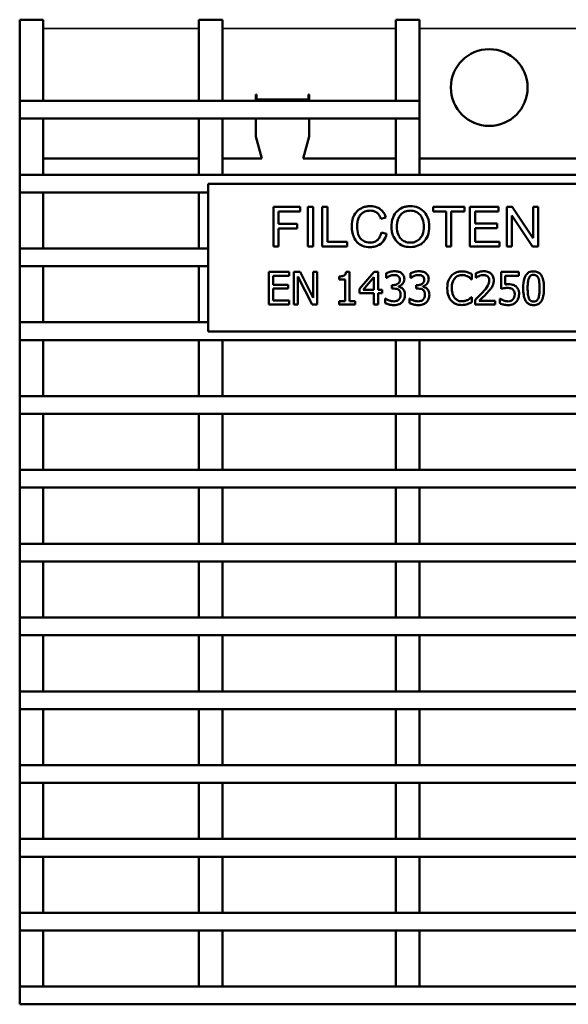
# Model space of a CAD drawing. Units: millimetres. Extents: x 0 to 8999, y 0 to 2970.
# Drawn here: x 4789 to 4882, y 2328 to 2495 of the extents above; entities that cross this region are included whole.
import ezdxf

# ---------------------------------------------------------------- set-up
doc = ezdxf.new("R2010")
doc.units = ezdxf.units.MM
doc.header["$LTSCALE"] = 5
doc.layers.add('Sichtbar (ISO)', color=7, linetype='Continuous', lineweight=50)
doc.layers.add('Sichtbar schmal (ISO)', color=7, linetype='Continuous', lineweight=35)

msp = doc.modelspace()

# ---------------------------------------------------------------- linework, layer by layer
at = {"layer": 'Sichtbar (ISO)'}
for p, q in [((4792.94, 2495.2), (4788.94, 2495.2)), ((4788.94, 2495.2), (4788.94, 2481.45)), ((4792.94, 2481.45), (4792.94, 2495.2)), ((4819.27, 2495.2), (4819.27, 2481.45)), ((4823.27, 2495.2), (4819.27, 2495.2)), ((4823.27, 2481.45), (4823.27, 2495.2)), ((4852.61, 2495.2), (4852.61, 2481.45)), ((4856.61, 2495.2), (4852.61, 2495.2)), ((4856.61, 2481.45), (4856.61, 2495.2)), ((4788.94, 2481.45), (4792.94, 2481.45)), ((4788.94, 2478.45), (4788.94, 2481.45)), ((4788.94, 2481.45), (4856.61, 2481.45)), ((4819.27, 2481.45), (4823.27, 2481.45)), ((4828.94, 2482.5), (4829.04, 2482.5)), ((4828.94, 2481.45), (4828.94, 2482.5)), ((4829.04, 2482.5), (4829.04, 2481.75)), ((4829.04, 2481.45), (4829.04, 2481.75)), ((4837.84, 2481.75), (4837.84, 2482.5)), ((4837.84, 2482.5), (4837.94, 2482.5)), ((4837.84, 2481.75), (4837.84, 2481.45)), ((4837.94, 2482.5), (4837.94, 2481.45)), ((4852.61, 2481.45), (4856.61, 2481.45)), ((4856.61, 2478.45), (4856.61, 2481.45)), ((4792.94, 2478.45), (4788.94, 2478.45)), ((4788.94, 2478.45), (4788.94, 2468.95)), ((4788.94, 2478.45), (4856.61, 2478.45)), ((4792.94, 2468.95), (4792.94, 2478.45)), ((4819.27, 2478.45), (4819.27, 2468.95)), ((4823.27, 2478.45), (4819.27, 2478.45)), ((4823.27, 2468.95), (4823.27, 2478.45)), ((4828.94, 2475.41), (4828.94, 2478.45)), ((4837.94, 2478.45), (4837.94, 2475.41)), ((4852.61, 2478.45), (4852.61, 2468.95)), ((4856.61, 2478.45), (4852.61, 2478.45)), ((4856.61, 2468.95), (4856.61, 2478.45)), ((4829.94, 2471.7), (4828.94, 2475.41)), ((4837.94, 2475.41), (4836.94, 2471.7)), ((4819.27, 2471.7), (4792.94, 2471.7)), ((4829.94, 2471.7), (4823.27, 2471.7)), ((4836.94, 2471.7), (4852.61, 2471.7)), ((4856.61, 2471.7), (4885.94, 2471.7)), ((4788.94, 2468.95), (4792.94, 2468.95)), ((4788.94, 2468.95), (5786.94, 2468.95)), ((4788.94, 2465.95), (4788.94, 2468.95)), ((4819.27, 2468.95), (4823.27, 2468.95)), ((4852.61, 2468.95), (4856.61, 2468.95)), ((4820.87, 2467.41), (4887.87, 2467.41)), ((4820.87, 2442.41), (4820.87, 2467.41)), ((4792.94, 2465.95), (4788.94, 2465.95)), ((4788.94, 2465.95), (4788.94, 2456.45)), ((4788.94, 2465.95), (4820.87, 2465.95)), ((4792.94, 2456.45), (4792.94, 2465.95)), ((4820.87, 2465.95), (4819.27, 2465.95)), ((4819.27, 2465.95), (4819.27, 2456.45)), ((4836.42, 2463.5), (4831.89, 2463.5)), ((4831.89, 2463.5), (4831.89, 2456.8)), ((4836.42, 2462.71), (4836.42, 2463.5)), ((4837.72, 2463.5), (4837.72, 2456.8)), ((4838.62, 2463.5), (4837.72, 2463.5)), ((4838.62, 2456.8), (4838.62, 2463.5)), ((4840.17, 2463.5), (4840.17, 2456.8)), ((4841.06, 2463.5), (4840.17, 2463.5)), ((4841.06, 2457.6), (4841.06, 2463.5)), ((4858.93, 2463.5), (4858.93, 2462.71)), ((4864.23, 2463.5), (4858.93, 2463.5)), ((4864.23, 2462.71), (4864.23, 2463.5)), ((4870.03, 2463.5), (4865.18, 2463.5)), ((4865.18, 2463.5), (4865.18, 2456.8)), ((4870.03, 2462.71), (4870.03, 2463.5)), ((4872.33, 2463.5), (4871.42, 2463.5)), ((4871.42, 2463.5), (4871.42, 2456.8)), ((4875.83, 2458.24), (4872.33, 2463.5)), ((4876.7, 2463.5), (4875.85, 2463.5)), ((4875.85, 2463.5), (4875.85, 2458.24)), ((4876.7, 2456.8), (4876.7, 2463.5)), ((4832.78, 2460.64), (4832.78, 2462.71)), ((4832.78, 2462.71), (4836.42, 2462.71)), ((4850.09, 2461.46), (4850.96, 2461.67)), ((4858.93, 2462.71), (4861.12, 2462.71)), ((4861.12, 2462.71), (4861.12, 2456.8)), ((4862.01, 2456.8), (4862.01, 2462.71)), ((4862.01, 2462.71), (4864.23, 2462.71)), ((4866.07, 2460.66), (4866.07, 2462.71)), ((4866.07, 2462.71), (4870.03, 2462.71)), ((4872.26, 2456.8), (4872.26, 2462.06)), ((4872.26, 2462.06), (4872.28, 2462.06)), ((4872.28, 2462.06), (4875.79, 2456.8)), ((4835.93, 2460.64), (4832.78, 2460.64)), ((4832.78, 2456.8), (4832.78, 2459.84)), ((4832.78, 2459.84), (4835.93, 2459.84)), ((4835.93, 2459.84), (4835.93, 2460.64)), ((4869.77, 2460.66), (4866.07, 2460.66)), ((4866.07, 2457.6), (4866.07, 2459.87)), ((4866.07, 2459.87), (4869.77, 2459.87)), ((4869.77, 2459.87), (4869.77, 2460.66)), ((4851.07, 2458.93), (4850.19, 2459.15)), ((4875.85, 2458.24), (4875.83, 2458.24)), ((4788.94, 2456.45), (4792.94, 2456.45)), ((4788.94, 2456.45), (4820.87, 2456.45)), ((4788.94, 2453.45), (4788.94, 2456.45)), ((4819.27, 2456.45), (4820.87, 2456.45)), ((4831.89, 2456.8), (4832.78, 2456.8)), ((4837.72, 2456.8), (4838.62, 2456.8)), ((4840.17, 2456.8), (4844.37, 2456.8)), ((4844.37, 2457.6), (4841.06, 2457.6)), ((4844.37, 2456.8), (4844.37, 2457.6)), ((4861.12, 2456.8), (4862.01, 2456.8)), ((4865.18, 2456.8), (4870.18, 2456.8)), ((4870.18, 2457.6), (4866.07, 2457.6)), ((4870.18, 2456.8), (4870.18, 2457.6)), ((4871.42, 2456.8), (4872.26, 2456.8)), ((4875.79, 2456.8), (4876.7, 2456.8)), ((4792.94, 2453.45), (4788.94, 2453.45)), ((4788.94, 2453.45), (4788.94, 2443.95)), ((4788.94, 2453.45), (4820.87, 2453.45)), ((4792.94, 2443.95), (4792.94, 2453.45)), ((4820.87, 2453.45), (4819.27, 2453.45)), ((4819.27, 2453.45), (4819.27, 2443.95)), ((4834.56, 2452.47), (4831.12, 2452.47)), ((4831.12, 2452.47), (4831.12, 2446.97)), ((4831.85, 2450.32), (4831.85, 2451.82)), ((4831.85, 2451.82), (4834.56, 2451.82)), ((4834.56, 2451.82), (4834.56, 2452.47)), ((4836.4, 2452.47), (4835.36, 2452.47)), ((4835.36, 2452.47), (4835.36, 2446.97)), ((4836.05, 2451.71), (4838.48, 2446.97)), ((4836.05, 2446.97), (4836.05, 2451.71)), ((4838.62, 2448.12), (4836.4, 2452.47)), ((4839.3, 2452.47), (4838.62, 2452.47)), ((4838.62, 2452.47), (4838.62, 2448.12)), ((4839.3, 2446.97), (4839.3, 2452.47)), ((4843.05, 2451.72), (4843.05, 2451.22)), ((4844.76, 2452.49), (4844.19, 2452.49)), ((4844.76, 2447.53), (4844.76, 2452.49)), ((4848.95, 2452.47), (4846.49, 2449.64)), ((4847.07, 2449.46), (4848.92, 2451.6)), ((4848.92, 2451.6), (4848.92, 2449.46)), ((4849.63, 2452.47), (4848.95, 2452.47)), ((4849.63, 2449.46), (4849.63, 2452.47)), ((4850.98, 2452.25), (4850.98, 2451.47)), ((4850.98, 2451.47), (4851.03, 2451.47)), ((4855.11, 2452.25), (4855.11, 2451.47)), ((4855.11, 2451.47), (4855.15, 2451.47)), ((4865.51, 2451.22), (4865.51, 2452.11)), ((4866.15, 2452.26), (4866.15, 2451.47)), ((4866.15, 2451.47), (4866.19, 2451.47)), ((4873.46, 2452.47), (4870.45, 2452.47)), ((4870.45, 2452.47), (4870.45, 2449.64)), ((4871.15, 2450.36), (4871.15, 2451.83)), ((4871.15, 2451.83), (4873.46, 2451.83)), ((4873.46, 2451.83), (4873.46, 2452.47)), ((4834.38, 2450.32), (4831.85, 2450.32)), ((4831.85, 2447.62), (4831.85, 2449.66)), ((4831.85, 2449.66), (4834.38, 2449.66)), ((4834.38, 2449.66), (4834.38, 2450.32)), ((4843.05, 2451.22), (4844.05, 2451.22)), ((4844.05, 2451.22), (4844.05, 2447.53)), ((4846.49, 2449.64), (4846.49, 2448.86)), ((4852.2, 2450.26), (4851.95, 2450.26)), ((4851.95, 2450.26), (4851.95, 2449.65)), ((4851.95, 2449.65), (4852.26, 2449.65)), ((4853.05, 2449.98), (4853.05, 2450.03)), ((4856.33, 2450.26), (4856.08, 2450.26)), ((4856.08, 2450.26), (4856.08, 2449.65)), ((4856.08, 2449.65), (4856.39, 2449.65)), ((4857.18, 2449.98), (4857.18, 2450.03)), ((4865.45, 2451.22), (4865.51, 2451.22)), ((4846.49, 2448.86), (4848.92, 2448.86)), ((4848.92, 2449.46), (4847.07, 2449.46)), ((4848.92, 2448.86), (4848.92, 2446.97)), ((4850.29, 2449.46), (4849.63, 2449.46)), ((4849.63, 2446.97), (4849.63, 2448.86)), ((4849.63, 2448.86), (4850.29, 2448.86)), ((4850.29, 2448.86), (4850.29, 2449.46)), ((4850.83, 2447.98), (4850.83, 2447.2)), ((4850.88, 2447.98), (4850.83, 2447.98)), ((4854.96, 2447.98), (4854.96, 2447.2)), ((4855.01, 2447.98), (4854.96, 2447.98)), ((4865.51, 2448.22), (4865.45, 2448.22)), ((4865.51, 2447.35), (4865.51, 2448.22)), ((4870.27, 2447.95), (4870.22, 2447.95)), ((4870.22, 2447.95), (4870.22, 2447.17)), ((4831.12, 2446.97), (4834.56, 2446.97)), ((4834.56, 2447.62), (4831.85, 2447.62)), ((4834.56, 2446.97), (4834.56, 2447.62)), ((4835.36, 2446.97), (4836.05, 2446.97)), ((4838.48, 2446.97), (4839.3, 2446.97)), ((4843.05, 2447.53), (4843.05, 2446.97)), ((4844.05, 2447.53), (4843.05, 2447.53)), ((4843.05, 2446.97), (4845.74, 2446.97)), ((4845.74, 2447.53), (4844.76, 2447.53)), ((4845.74, 2446.97), (4845.74, 2447.53)), ((4848.92, 2446.97), (4849.63, 2446.97)), ((4866.03, 2447.75), (4866.03, 2446.97)), ((4866.03, 2446.97), (4869.42, 2446.97)), ((4869.42, 2447.61), (4866.72, 2447.61)), ((4869.42, 2446.97), (4869.42, 2447.61)), ((4788.94, 2443.95), (4792.94, 2443.95)), ((4788.94, 2443.95), (4820.87, 2443.95)), ((4788.94, 2440.95), (4788.94, 2443.95)), ((4819.27, 2443.95), (4820.87, 2443.95)), ((4887.87, 2442.41), (4820.87, 2442.41)), ((4792.94, 2440.95), (4788.94, 2440.95)), ((4788.94, 2440.95), (4788.94, 2431.45)), ((4788.94, 2440.95), (5786.94, 2440.95)), ((4792.94, 2431.45), (4792.94, 2440.95)), ((4823.27, 2440.95), (4819.27, 2440.95)), ((4819.27, 2440.95), (4819.27, 2431.45)), ((4823.27, 2431.45), (4823.27, 2440.95)), ((4856.61, 2440.95), (4852.61, 2440.95)), ((4852.61, 2440.95), (4852.61, 2431.45)), ((4856.61, 2431.45), (4856.61, 2440.95)), ((4788.94, 2431.45), (4792.94, 2431.45)), ((4788.94, 2431.45), (5786.94, 2431.45)), ((4788.94, 2428.45), (4788.94, 2431.45)), ((4819.27, 2431.45), (4823.27, 2431.45)), ((4852.61, 2431.45), (4856.61, 2431.45)), ((4792.94, 2428.45), (4788.94, 2428.45)), ((4788.94, 2428.45), (4788.94, 2418.95)), ((4788.94, 2428.45), (5786.94, 2428.45)), ((4792.94, 2418.95), (4792.94, 2428.45)), ((4823.27, 2428.45), (4819.27, 2428.45)), ((4819.27, 2428.45), (4819.27, 2418.95)), ((4823.27, 2418.95), (4823.27, 2428.45)), ((4856.61, 2428.45), (4852.61, 2428.45)), ((4852.61, 2428.45), (4852.61, 2418.95)), ((4856.61, 2418.95), (4856.61, 2428.45)), ((4788.94, 2418.95), (4792.94, 2418.95)), ((4788.94, 2418.95), (5786.94, 2418.95)), ((4788.94, 2415.95), (4788.94, 2418.95)), ((4819.27, 2418.95), (4823.27, 2418.95)), ((4852.61, 2418.95), (4856.61, 2418.95)), ((4792.94, 2415.95), (4788.94, 2415.95)), ((4788.94, 2415.95), (4788.94, 2406.45)), ((4788.94, 2415.95), (5786.94, 2415.95)), ((4792.94, 2406.45), (4792.94, 2415.95)), ((4823.27, 2415.95), (4819.27, 2415.95)), ((4819.27, 2415.95), (4819.27, 2406.45)), ((4823.27, 2406.45), (4823.27, 2415.95)), ((4856.61, 2415.95), (4852.61, 2415.95)), ((4852.61, 2415.95), (4852.61, 2406.45)), ((4856.61, 2406.45), (4856.61, 2415.95)), ((4788.94, 2406.45), (4792.94, 2406.45)), ((4788.94, 2406.45), (5786.94, 2406.45)), ((4788.94, 2403.45), (4788.94, 2406.45)), ((4819.27, 2406.45), (4823.27, 2406.45)), ((4852.61, 2406.45), (4856.61, 2406.45)), ((4792.94, 2403.45), (4788.94, 2403.45)), ((4788.94, 2403.45), (4788.94, 2393.95)), ((4788.94, 2403.45), (5786.94, 2403.45)), ((4792.94, 2393.95), (4792.94, 2403.45)), ((4823.27, 2403.45), (4819.27, 2403.45)), ((4819.27, 2403.45), (4819.27, 2393.95)), ((4823.27, 2393.95), (4823.27, 2403.45)), ((4856.61, 2403.45), (4852.61, 2403.45)), ((4852.61, 2403.45), (4852.61, 2393.95)), ((4856.61, 2393.95), (4856.61, 2403.45)), ((4788.94, 2393.95), (4792.94, 2393.95)), ((4788.94, 2393.95), (5786.94, 2393.95)), ((4788.94, 2390.95), (4788.94, 2393.95)), ((4819.27, 2393.95), (4823.27, 2393.95)), ((4852.61, 2393.95), (4856.61, 2393.95)), ((4792.94, 2390.95), (4788.94, 2390.95)), ((4788.94, 2390.95), (4788.94, 2381.45)), ((4788.94, 2390.95), (5786.94, 2390.95)), ((4792.94, 2381.45), (4792.94, 2390.95)), ((4823.27, 2390.95), (4819.27, 2390.95)), ((4819.27, 2390.95), (4819.27, 2381.45)), ((4823.27, 2381.45), (4823.27, 2390.95)), ((4856.61, 2390.95), (4852.61, 2390.95)), ((4852.61, 2390.95), (4852.61, 2381.45)), ((4856.61, 2381.45), (4856.61, 2390.95)), ((4788.94, 2381.45), (4792.94, 2381.45)), ((4788.94, 2381.45), (5786.94, 2381.45)), ((4788.94, 2378.45), (4788.94, 2381.45)), ((4819.27, 2381.45), (4823.27, 2381.45)), ((4852.61, 2381.45), (4856.61, 2381.45)), ((4792.94, 2378.45), (4788.94, 2378.45)), ((4788.94, 2378.45), (4788.94, 2368.95)), ((4788.94, 2378.45), (5786.94, 2378.45)), ((4792.94, 2368.95), (4792.94, 2378.45)), ((4823.27, 2378.45), (4819.27, 2378.45)), ((4819.27, 2378.45), (4819.27, 2368.95)), ((4823.27, 2368.95), (4823.27, 2378.45)), ((4856.61, 2378.45), (4852.61, 2378.45)), ((4852.61, 2378.45), (4852.61, 2368.95)), ((4856.61, 2368.95), (4856.61, 2378.45)), ((4788.94, 2368.95), (4792.94, 2368.95)), ((4788.94, 2368.95), (5786.94, 2368.95)), ((4788.94, 2365.95), (4788.94, 2368.95)), ((4819.27, 2368.95), (4823.27, 2368.95)), ((4852.61, 2368.95), (4856.61, 2368.95)), ((4792.94, 2365.95), (4788.94, 2365.95)), ((4788.94, 2365.95), (4788.94, 2356.45)), ((4788.94, 2365.95), (5786.94, 2365.95)), ((4792.94, 2356.45), (4792.94, 2365.95)), ((4823.27, 2365.95), (4819.27, 2365.95)), ((4819.27, 2365.95), (4819.27, 2356.45)), ((4823.27, 2356.45), (4823.27, 2365.95)), ((4856.61, 2365.95), (4852.61, 2365.95)), ((4852.61, 2365.95), (4852.61, 2356.45)), ((4856.61, 2356.45), (4856.61, 2365.95)), ((4788.94, 2356.45), (4792.94, 2356.45)), ((4788.94, 2356.45), (5786.94, 2356.45)), ((4788.94, 2353.45), (4788.94, 2356.45)), ((4819.27, 2356.45), (4823.27, 2356.45)), ((4852.61, 2356.45), (4856.61, 2356.45)), ((4792.94, 2353.45), (4788.94, 2353.45)), ((4788.94, 2353.45), (4788.94, 2343.95)), ((4788.94, 2353.45), (5786.94, 2353.45)), ((4792.94, 2343.95), (4792.94, 2353.45)), ((4823.27, 2353.45), (4819.27, 2353.45)), ((4819.27, 2353.45), (4819.27, 2343.95)), ((4823.27, 2343.95), (4823.27, 2353.45)), ((4856.61, 2353.45), (4852.61, 2353.45)), ((4852.61, 2353.45), (4852.61, 2343.95)), ((4856.61, 2343.95), (4856.61, 2353.45)), ((4788.94, 2343.95), (4792.94, 2343.95)), ((4788.94, 2343.95), (5786.94, 2343.95)), ((4788.94, 2340.95), (4788.94, 2343.95)), ((4819.27, 2343.95), (4823.27, 2343.95)), ((4852.61, 2343.95), (4856.61, 2343.95)), ((4792.94, 2340.95), (4788.94, 2340.95)), ((4788.94, 2340.95), (4788.94, 2331.45)), ((4788.94, 2340.95), (5786.94, 2340.95)), ((4792.94, 2331.45), (4792.94, 2340.95)), ((4823.27, 2340.95), (4819.27, 2340.95)), ((4819.27, 2340.95), (4819.27, 2331.45)), ((4823.27, 2331.45), (4823.27, 2340.95)), ((4856.61, 2340.95), (4852.61, 2340.95)), ((4852.61, 2340.95), (4852.61, 2331.45)), ((4856.61, 2331.45), (4856.61, 2340.95)), ((4788.94, 2331.45), (4792.94, 2331.45)), ((4788.94, 2331.45), (5786.94, 2331.45)), ((4788.94, 2328.45), (4788.94, 2331.45)), ((4819.27, 2331.45), (4823.27, 2331.45)), ((4852.61, 2331.45), (4856.61, 2331.45)), ((4788.94, 2328.45), (5786.94, 2328.45))]:
    msp.add_line(p, q, dxfattribs=at)
msp.add_circle((4868.44, 2483.7), 6.5, dxfattribs=at)
for points, knots in [([(4848.31, 2463.62), (4848.08, 2463.62), (4847.84, 2463.6), (4847.4, 2463.52), (4847.19, 2463.45), (4846.63, 2463.22), (4846.31, 2462.99), (4845.88, 2462.55), (4845.61, 2462.24), (4845.22, 2461.26), (4845.15, 2460.73), (4845.15, 2460.2)], [-0.8992858, -0.8992858, -0.8992858, -0.8992858, -0.7384089, -0.7384089, -0.5874908, -0.5874908, -0.3172604, -0.3172604, -0.1573947, -0.1573947, 0, 0, 0, 0]), ([(4850.96, 2461.67), (4850.89, 2461.9), (4850.8, 2462.13), (4850.57, 2462.53), (4850.43, 2462.71), (4849.98, 2463.17), (4849.67, 2463.32), (4849.1, 2463.56), (4848.71, 2463.62), (4848.31, 2463.62)], [-0.2619456, -0.2619456, -0.2619456, -0.2619456, -0.2224175, -0.2224175, -0.1858159, -0.1858159, -0.1186182, -0.1186182, 0, 0, 0, 0]), ([(4855.09, 2463.62), (4854.86, 2463.62), (4854.62, 2463.6), (4854.18, 2463.52), (4853.96, 2463.45), (4853.4, 2463.21), (4853.09, 2462.99), (4852.61, 2462.5), (4852.35, 2462.18), (4851.95, 2461.18), (4851.88, 2460.62), (4851.88, 2460.07)], [-0.7798198, -0.7798198, -0.7798198, -0.7798198, -0.6531495, -0.6531495, -0.5343996, -0.5343996, -0.322576, -0.322576, -0.1650545, -0.1650545, 0, 0, 0, 0]), ([(4858.29, 2460.15), (4858.29, 2460.69), (4858.21, 2461.23), (4857.79, 2462.22), (4857.51, 2462.55), (4857.02, 2463.03), (4856.71, 2463.24), (4855.96, 2463.55), (4855.53, 2463.62), (4855.09, 2463.62)], [-0.4324533, -0.4324533, -0.4324533, -0.4324533, -0.3374885, -0.3374885, -0.2452627, -0.2452627, -0.1308748, -0.1308748, 0, 0, 0, 0]), ([(4846.07, 2460.21), (4846.07, 2460.49), (4846.09, 2460.77), (4846.2, 2461.28), (4846.27, 2461.51), (4846.47, 2461.91), (4846.6, 2462.12), (4846.97, 2462.49), (4847.16, 2462.61), (4847.68, 2462.82), (4847.99, 2462.86), (4848.3, 2462.86)], [-0.4711591, -0.4711591, -0.4711591, -0.4711591, -0.3526845, -0.3526845, -0.2478851, -0.2478851, -0.1651138, -0.1651138, -0.0933976, -0.0933976, 0, 0, 0, 0]), ([(4848.3, 2462.86), (4848.46, 2462.86), (4848.62, 2462.84), (4848.93, 2462.77), (4849.07, 2462.72), (4849.39, 2462.55), (4849.55, 2462.41), (4849.87, 2462.02), (4850, 2461.74), (4850.09, 2461.46)], [-0.2462794, -0.2462794, -0.2462794, -0.2462794, -0.1977392, -0.1977392, -0.1530865, -0.1530865, -0.0889449, -0.0889449, 0, 0, 0, 0]), ([(4852.79, 2460.06), (4852.79, 2460.33), (4852.81, 2460.61), (4852.9, 2461.11), (4852.96, 2461.34), (4853.19, 2461.89), (4853.37, 2462.1), (4853.71, 2462.43), (4853.93, 2462.59), (4854.48, 2462.81), (4854.78, 2462.86), (4855.1, 2462.86)], [-0.320854, -0.320854, -0.320854, -0.320854, -0.2756033, -0.2756033, -0.2368335, -0.2368335, -0.1764356, -0.1764356, -0.0938323, -0.0938323, 0, 0, 0, 0]), ([(4855.1, 2462.86), (4855.26, 2462.86), (4855.42, 2462.85), (4855.72, 2462.79), (4855.86, 2462.74), (4856.26, 2462.57), (4856.49, 2462.4), (4856.82, 2462.05), (4857.01, 2461.82), (4857.32, 2461.03), (4857.37, 2460.58), (4857.37, 2460.15)], [-0.6351887, -0.6351887, -0.6351887, -0.6351887, -0.5333255, -0.5333255, -0.4363997, -0.4363997, -0.253437, -0.253437, -0.1303479, -0.1303479, 0, 0, 0, 0]), ([(4845.15, 2460.2), (4845.15, 2459.83), (4845.19, 2459.46), (4845.36, 2458.76), (4845.48, 2458.43), (4845.88, 2457.69), (4846.12, 2457.46), (4846.4, 2457.19), (4846.67, 2457.02), (4847.39, 2456.74), (4847.85, 2456.69), (4848.3, 2456.69)], [-0.2824082, -0.2824082, -0.2824082, -0.2824082, -0.2665381, -0.2665381, -0.2516896, -0.2516896, -0.2305919, -0.2305919, -0.135206, -0.135206, 0, 0, 0, 0]), ([(4848.22, 2457.45), (4848.06, 2457.45), (4847.89, 2457.46), (4847.58, 2457.53), (4847.44, 2457.58), (4847.06, 2457.75), (4846.86, 2457.91), (4846.58, 2458.23), (4846.4, 2458.45), (4846.12, 2459.27), (4846.07, 2459.75), (4846.07, 2460.21)], [-0.7184804, -0.7184804, -0.7184804, -0.7184804, -0.5895552, -0.5895552, -0.4680668, -0.4680668, -0.2604766, -0.2604766, -0.1360417, -0.1360417, 0, 0, 0, 0]), ([(4851.88, 2460.07), (4851.88, 2459.79), (4851.9, 2459.52), (4852.01, 2458.98), (4852.1, 2458.73), (4852.42, 2458.03), (4852.7, 2457.72), (4853.16, 2457.27), (4853.46, 2457.06), (4854.22, 2456.75), (4854.65, 2456.69), (4855.09, 2456.69)], [-0.4076563, -0.4076563, -0.4076563, -0.4076563, -0.3644118, -0.3644118, -0.3234426, -0.3234426, -0.2445674, -0.2445674, -0.1321024, -0.1321024, 0, 0, 0, 0]), ([(4855.08, 2457.45), (4854.77, 2457.45), (4854.47, 2457.5), (4853.93, 2457.72), (4853.71, 2457.88), (4853.34, 2458.25), (4853.15, 2458.5), (4852.85, 2459.24), (4852.79, 2459.65), (4852.79, 2460.06)], [-0.5044101, -0.5044101, -0.5044101, -0.5044101, -0.3629537, -0.3629537, -0.2373488, -0.2373488, -0.1227066, -0.1227066, 0, 0, 0, 0]), ([(4857.37, 2460.15), (4857.37, 2459.68), (4857.3, 2459.21), (4856.97, 2458.44), (4856.79, 2458.21), (4856.43, 2457.86), (4856.22, 2457.71), (4855.69, 2457.49), (4855.39, 2457.45), (4855.08, 2457.45)], [-0.3306084, -0.3306084, -0.3306084, -0.3306084, -0.2420822, -0.2420822, -0.171621, -0.171621, -0.0920427, -0.0920427, 0, 0, 0, 0]), ([(4855.09, 2456.69), (4855.53, 2456.69), (4855.97, 2456.76), (4856.74, 2457.08), (4857.06, 2457.3), (4857.57, 2457.82), (4857.83, 2458.15), (4858.21, 2459.1), (4858.29, 2459.62), (4858.29, 2460.15)], [-0.6870801, -0.6870801, -0.6870801, -0.6870801, -0.4870687, -0.4870687, -0.3070715, -0.3070715, -0.1568899, -0.1568899, 0, 0, 0, 0]), ([(4850.19, 2459.15), (4850.13, 2458.92), (4850.05, 2458.68), (4849.85, 2458.27), (4849.73, 2458.09), (4849.42, 2457.79), (4849.24, 2457.67), (4848.78, 2457.49), (4848.5, 2457.45), (4848.22, 2457.45)], [-0.2865576, -0.2865576, -0.2865576, -0.2865576, -0.2129462, -0.2129462, -0.1492244, -0.1492244, -0.0836223, -0.0836223, 0, 0, 0, 0]), ([(4848.3, 2456.69), (4848.57, 2456.69), (4848.84, 2456.72), (4849.36, 2456.85), (4849.59, 2456.95), (4850.18, 2457.31), (4850.41, 2457.56), (4850.8, 2458.1), (4850.96, 2458.51), (4851.07, 2458.93)], [-0.2839229, -0.2839229, -0.2839229, -0.2839229, -0.2402096, -0.2402096, -0.198997, -0.198997, -0.1295921, -0.1295921, 0, 0, 0, 0]), ([(4844.19, 2452.49), (4844.18, 2452.42), (4844.17, 2452.34), (4844.14, 2452.21), (4844.11, 2452.15), (4844.05, 2452.03), (4844, 2451.97), (4843.92, 2451.9), (4843.85, 2451.85), (4843.53, 2451.74), (4843.29, 2451.72), (4843.05, 2451.72)], [-0.362855, -0.362855, -0.362855, -0.362855, -0.2752611, -0.2752611, -0.1996563, -0.1996563, -0.1177158, -0.1177158, -0.0704956, -0.0704956, 0, 0, 0, 0]), ([(4852.42, 2452.59), (4852.15, 2452.59), (4851.89, 2452.55), (4851.45, 2452.44), (4851.19, 2452.36), (4850.98, 2452.25)], [-0.1697091, -0.1697091, -0.1697091, -0.1697091, -0.070701, -0.070701, 0, 0, 0, 0]), ([(4851.03, 2451.47), (4851.1, 2451.52), (4851.18, 2451.57), (4851.3, 2451.64), (4851.39, 2451.7), (4851.57, 2451.78)], [-0.1853203, -0.1853203, -0.1853203, -0.1853203, -0.0575614, -0.0575614, 0, 0, 0, 0]), ([(4851.57, 2451.78), (4851.7, 2451.83), (4851.83, 2451.87), (4852.02, 2451.92), (4852.17, 2451.95), (4852.36, 2451.95)], [-0.1821189, -0.1821189, -0.1821189, -0.1821189, -0.0576943, -0.0576943, 0, 0, 0, 0]), ([(4852.36, 2451.95), (4852.48, 2451.95), (4852.6, 2451.94), (4852.78, 2451.9), (4852.9, 2451.87), (4853.03, 2451.78)], [-0.1478302, -0.1478302, -0.1478302, -0.1478302, -0.0473411, -0.0473411, 0, 0, 0, 0]), ([(4853.58, 2452.28), (4853.42, 2452.39), (4853.25, 2452.46), (4852.94, 2452.55), (4852.74, 2452.59), (4852.42, 2452.59)], [-0.2327168, -0.2327168, -0.2327168, -0.2327168, -0.0957933, -0.0957933, 0, 0, 0, 0]), ([(4853.03, 2451.78), (4853.08, 2451.75), (4853.12, 2451.7), (4853.19, 2451.62), (4853.24, 2451.56), (4853.3, 2451.39), (4853.32, 2451.29), (4853.32, 2451.18)], [-0.0861791, -0.0861791, -0.0861791, -0.0861791, -0.05460212, -0.05460212, -0.03041352, -0.03041352, 0, 0, 0, 0]), ([(4853.05, 2450.03), (4853.18, 2450.06), (4853.3, 2450.1), (4853.53, 2450.23), (4853.63, 2450.32), (4853.86, 2450.56), (4853.93, 2450.69), (4854.04, 2450.94), (4854.07, 2451.1), (4854.07, 2451.26)], [-0.1305932, -0.1305932, -0.1305932, -0.1305932, -0.1070531, -0.1070531, -0.0830136, -0.0830136, -0.0483075, -0.0483075, 0, 0, 0, 0]), ([(4854.07, 2451.26), (4854.07, 2451.38), (4854.05, 2451.51), (4854, 2451.72), (4853.96, 2451.82), (4853.81, 2452.07), (4853.7, 2452.18), (4853.58, 2452.28)], [-0.1460384, -0.1460384, -0.1460384, -0.1460384, -0.0879711, -0.0879711, -0.0470686, -0.0470686, 0, 0, 0, 0]), ([(4856.54, 2452.59), (4856.28, 2452.59), (4856.02, 2452.55), (4855.58, 2452.44), (4855.32, 2452.36), (4855.11, 2452.25)], [-0.1697091, -0.1697091, -0.1697091, -0.1697091, -0.070701, -0.070701, 0, 0, 0, 0]), ([(4855.15, 2451.47), (4855.23, 2451.52), (4855.31, 2451.57), (4855.42, 2451.64), (4855.52, 2451.7), (4855.7, 2451.78)], [-0.1853203, -0.1853203, -0.1853203, -0.1853203, -0.0575614, -0.0575614, 0, 0, 0, 0]), ([(4855.7, 2451.78), (4855.82, 2451.83), (4855.95, 2451.87), (4856.15, 2451.92), (4856.29, 2451.95), (4856.49, 2451.95)], [-0.1821189, -0.1821189, -0.1821189, -0.1821189, -0.0576943, -0.0576943, 0, 0, 0, 0]), ([(4856.49, 2451.95), (4856.61, 2451.95), (4856.73, 2451.94), (4856.9, 2451.9), (4857.02, 2451.87), (4857.15, 2451.78)], [-0.1478302, -0.1478302, -0.1478302, -0.1478302, -0.0473411, -0.0473411, 0, 0, 0, 0]), ([(4857.7, 2452.28), (4857.55, 2452.39), (4857.38, 2452.46), (4857.07, 2452.55), (4856.86, 2452.59), (4856.54, 2452.59)], [-0.2327168, -0.2327168, -0.2327168, -0.2327168, -0.0957933, -0.0957933, 0, 0, 0, 0]), ([(4857.15, 2451.78), (4857.21, 2451.75), (4857.25, 2451.7), (4857.32, 2451.62), (4857.36, 2451.56), (4857.43, 2451.39), (4857.44, 2451.29), (4857.44, 2451.18)], [-0.0861791, -0.0861791, -0.0861791, -0.0861791, -0.05460212, -0.05460212, -0.03041352, -0.03041352, 0, 0, 0, 0]), ([(4857.18, 2450.03), (4857.3, 2450.06), (4857.43, 2450.1), (4857.66, 2450.23), (4857.76, 2450.32), (4857.98, 2450.56), (4858.06, 2450.69), (4858.16, 2450.94), (4858.19, 2451.1), (4858.19, 2451.26)], [-0.1305932, -0.1305932, -0.1305932, -0.1305932, -0.1070531, -0.1070531, -0.0830136, -0.0830136, -0.0483075, -0.0483075, 0, 0, 0, 0]), ([(4858.19, 2451.26), (4858.19, 2451.38), (4858.18, 2451.51), (4858.13, 2451.72), (4858.09, 2451.82), (4857.94, 2452.07), (4857.83, 2452.18), (4857.7, 2452.28)], [-0.1460384, -0.1460384, -0.1460384, -0.1460384, -0.0879711, -0.0879711, -0.0470686, -0.0470686, 0, 0, 0, 0]), ([(4862.02, 2451.81), (4861.79, 2451.55), (4861.62, 2451.25), (4861.44, 2450.72), (4861.33, 2450.34), (4861.33, 2449.72)], [-0.4960699, -0.4960699, -0.4960699, -0.4960699, -0.1870358, -0.1870358, 0, 0, 0, 0]), ([(4863.81, 2452.57), (4863.61, 2452.57), (4863.42, 2452.55), (4863.05, 2452.48), (4862.88, 2452.42), (4862.45, 2452.21), (4862.22, 2452.03), (4862.02, 2451.81)], [-0.2021055, -0.2021055, -0.2021055, -0.2021055, -0.1438342, -0.1438342, -0.0891195, -0.0891195, 0, 0, 0, 0]), ([(4862.1, 2449.72), (4862.1, 2450.05), (4862.13, 2450.44), (4862.35, 2451.02), (4862.45, 2451.21), (4862.59, 2451.38)], [-0.1868982, -0.1868982, -0.1868982, -0.1868982, -0.0649646, -0.0649646, 0, 0, 0, 0]), ([(4862.59, 2451.38), (4862.67, 2451.48), (4862.76, 2451.57), (4862.97, 2451.72), (4863.08, 2451.78), (4863.39, 2451.91), (4863.59, 2451.95), (4863.8, 2451.95)], [-0.13919, -0.13919, -0.13919, -0.13919, -0.1010912, -0.1010912, -0.0637722, -0.0637722, 0, 0, 0, 0]), ([(4863.8, 2451.95), (4863.99, 2451.95), (4864.19, 2451.93), (4864.46, 2451.85), (4864.63, 2451.79), (4864.83, 2451.68)], [-0.2064673, -0.2064673, -0.2064673, -0.2064673, -0.0672993, -0.0672993, 0, 0, 0, 0]), ([(4864.78, 2452.43), (4864.63, 2452.47), (4864.48, 2452.51), (4864.25, 2452.54), (4864.07, 2452.57), (4863.81, 2452.57)], [-0.2341684, -0.2341684, -0.2341684, -0.2341684, -0.079149, -0.079149, 0, 0, 0, 0]), ([(4865.51, 2452.11), (4865.39, 2452.17), (4865.26, 2452.23), (4865.08, 2452.32), (4864.94, 2452.37), (4864.78, 2452.43)], [-0.1554453, -0.1554453, -0.1554453, -0.1554453, -0.0525824, -0.0525824, 0, 0, 0, 0]), ([(4864.83, 2451.68), (4864.96, 2451.61), (4865.09, 2451.53), (4865.28, 2451.37), (4865.37, 2451.3), (4865.45, 2451.22)], [-0.07666639, -0.07666639, -0.07666639, -0.07666639, -0.03287358, -0.03287358, 0, 0, 0, 0]), ([(4867.56, 2452.59), (4867.3, 2452.59), (4867.04, 2452.55), (4866.68, 2452.45), (4866.37, 2452.37), (4866.15, 2452.26)], [-0.2497148, -0.2497148, -0.2497148, -0.2497148, -0.074646, -0.074646, 0, 0, 0, 0]), ([(4866.19, 2451.47), (4866.26, 2451.52), (4866.35, 2451.58), (4866.46, 2451.65), (4866.57, 2451.72), (4866.72, 2451.78)], [-0.1449451, -0.1449451, -0.1449451, -0.1449451, -0.0498185, -0.0498185, 0, 0, 0, 0]), ([(4866.72, 2451.78), (4866.85, 2451.83), (4866.98, 2451.87), (4867.17, 2451.92), (4867.32, 2451.95), (4867.5, 2451.95)], [-0.1705322, -0.1705322, -0.1705322, -0.1705322, -0.0560505, -0.0560505, 0, 0, 0, 0]), ([(4867.5, 2451.95), (4867.68, 2451.95), (4867.8, 2451.92), (4867.99, 2451.86), (4868.09, 2451.8), (4868.18, 2451.73)], [-0.06027588, -0.06027588, -0.06027588, -0.06027588, -0.03383492, -0.03383492, 0, 0, 0, 0]), ([(4869.2, 2451.08), (4869.2, 2451.2), (4869.19, 2451.31), (4869.15, 2451.54), (4869.12, 2451.64), (4869, 2451.9), (4868.91, 2452.04), (4868.68, 2452.26), (4868.53, 2452.38), (4868.08, 2452.55), (4867.81, 2452.59), (4867.56, 2452.59)], [-0.3464401, -0.3464401, -0.3464401, -0.3464401, -0.2879945, -0.2879945, -0.2341321, -0.2341321, -0.1465978, -0.1465978, -0.0770855, -0.0770855, 0, 0, 0, 0]), ([(4868.18, 2451.73), (4868.22, 2451.69), (4868.26, 2451.65), (4868.33, 2451.55), (4868.35, 2451.5), (4868.41, 2451.37), (4868.45, 2451.25), (4868.45, 2451.04)], [-0.1611279, -0.1611279, -0.1611279, -0.1611279, -0.1129311, -0.1129311, -0.0624075, -0.0624075, 0, 0, 0, 0]), ([(4875.95, 2452.58), (4875.81, 2452.58), (4875.67, 2452.57), (4875.4, 2452.51), (4875.28, 2452.47), (4875.01, 2452.33), (4874.87, 2452.21), (4874.62, 2451.91), (4874.5, 2451.7), (4874.25, 2450.93), (4874.19, 2450.32), (4874.19, 2449.72)], [-0.4967032, -0.4967032, -0.4967032, -0.4967032, -0.4289469, -0.4289469, -0.3670549, -0.3670549, -0.279902, -0.279902, -0.1799459, -0.1799459, 0, 0, 0, 0]), ([(4874.94, 2449.72), (4874.94, 2450.26), (4874.97, 2450.59), (4875.01, 2450.93), (4875.05, 2451.18), (4875.13, 2451.39)], [-0.1050965, -0.1050965, -0.1050965, -0.1050965, -0.0685814, -0.0685814, 0, 0, 0, 0]), ([(4875.13, 2451.39), (4875.16, 2451.47), (4875.2, 2451.53), (4875.27, 2451.66), (4875.32, 2451.71), (4875.45, 2451.84), (4875.53, 2451.89), (4875.71, 2451.96), (4875.83, 2451.97), (4875.95, 2451.97)], [-0.08547504, -0.08547504, -0.08547504, -0.08547504, -0.07107166, -0.07107166, -0.05810599, -0.05810599, -0.0361122, -0.0361122, 0, 0, 0, 0]), ([(4877.71, 2449.72), (4877.71, 2450.1), (4877.69, 2450.49), (4877.58, 2451.15), (4877.5, 2451.45), (4877.27, 2451.92), (4877.16, 2452.07), (4876.92, 2452.3), (4876.77, 2452.4), (4876.4, 2452.55), (4876.18, 2452.58), (4875.95, 2452.58)], [-0.3014252, -0.3014252, -0.3014252, -0.3014252, -0.226119, -0.226119, -0.1674005, -0.1674005, -0.1205668, -0.1205668, -0.0668286, -0.0668286, 0, 0, 0, 0]), ([(4875.95, 2451.97), (4876.02, 2451.97), (4876.09, 2451.97), (4876.22, 2451.94), (4876.27, 2451.93), (4876.38, 2451.88), (4876.47, 2451.83), (4876.65, 2451.64), (4876.71, 2451.53), (4876.76, 2451.4)], [-0.1659331, -0.1659331, -0.1659331, -0.1659331, -0.1199086, -0.1199086, -0.0784076, -0.0784076, -0.03974, -0.03974, 0, 0, 0, 0]), ([(4876.76, 2451.4), (4876.87, 2451.14), (4876.9, 2450.84), (4876.95, 2450.39), (4876.96, 2450.04), (4876.96, 2449.72)], [-0.1370554, -0.1370554, -0.1370554, -0.1370554, -0.0956094, -0.0956094, 0, 0, 0, 0]), ([(4853.32, 2451.18), (4853.32, 2451.12), (4853.31, 2451.05), (4853.29, 2450.92), (4853.27, 2450.86), (4853.2, 2450.71), (4853.15, 2450.63), (4852.99, 2450.48), (4852.88, 2450.41), (4852.58, 2450.29), (4852.39, 2450.26), (4852.2, 2450.26)], [-0.180762, -0.180762, -0.180762, -0.180762, -0.1560578, -0.1560578, -0.1333976, -0.1333976, -0.097834, -0.097834, -0.0566, -0.0566, 0, 0, 0, 0]), ([(4852.26, 2449.65), (4852.5, 2449.65), (4852.68, 2449.62), (4852.9, 2449.57), (4853, 2449.52), (4853.09, 2449.46)], [-0.06918336, -0.06918336, -0.06918336, -0.06918336, -0.0337458, -0.0337458, 0, 0, 0, 0]), ([(4853.79, 2449.62), (4853.68, 2449.72), (4853.56, 2449.81), (4853.3, 2449.91), (4853.18, 2449.95), (4853.05, 2449.98)], [-0.08360037, -0.08360037, -0.08360037, -0.08360037, -0.03897881, -0.03897881, 0, 0, 0, 0]), ([(4854.17, 2448.6), (4854.17, 2448.73), (4854.16, 2448.87), (4854.12, 2449.07), (4854.09, 2449.18), (4853.96, 2449.42), (4853.89, 2449.53), (4853.79, 2449.62)], [-0.1597089, -0.1597089, -0.1597089, -0.1597089, -0.0833666, -0.0833666, -0.0394043, -0.0394043, 0, 0, 0, 0]), ([(4857.44, 2451.18), (4857.44, 2451.12), (4857.44, 2451.05), (4857.41, 2450.92), (4857.4, 2450.86), (4857.33, 2450.71), (4857.27, 2450.63), (4857.12, 2450.48), (4857.01, 2450.41), (4856.7, 2450.29), (4856.51, 2450.26), (4856.33, 2450.26)], [-0.180762, -0.180762, -0.180762, -0.180762, -0.1560578, -0.1560578, -0.1333976, -0.1333976, -0.097834, -0.097834, -0.0566, -0.0566, 0, 0, 0, 0]), ([(4856.39, 2449.65), (4856.62, 2449.65), (4856.8, 2449.62), (4857.03, 2449.57), (4857.13, 2449.52), (4857.22, 2449.46)], [-0.06918336, -0.06918336, -0.06918336, -0.06918336, -0.0337458, -0.0337458, 0, 0, 0, 0]), ([(4857.92, 2449.62), (4857.81, 2449.72), (4857.69, 2449.81), (4857.43, 2449.91), (4857.3, 2449.95), (4857.18, 2449.98)], [-0.08360037, -0.08360037, -0.08360037, -0.08360037, -0.03897881, -0.03897881, 0, 0, 0, 0]), ([(4858.3, 2448.6), (4858.3, 2448.73), (4858.29, 2448.87), (4858.25, 2449.07), (4858.22, 2449.18), (4858.09, 2449.42), (4858.01, 2449.53), (4857.92, 2449.62)], [-0.1597089, -0.1597089, -0.1597089, -0.1597089, -0.0833666, -0.0833666, -0.0394043, -0.0394043, 0, 0, 0, 0]), ([(4861.33, 2449.72), (4861.33, 2449.13), (4861.43, 2448.67), (4861.69, 2448.04), (4861.84, 2447.8), (4862.03, 2447.6)], [-0.204046, -0.204046, -0.204046, -0.204046, -0.0840899, -0.0840899, 0, 0, 0, 0]), ([(4862.61, 2448.06), (4862.44, 2448.26), (4862.32, 2448.49), (4862.19, 2448.89), (4862.1, 2449.19), (4862.1, 2449.72)], [-0.4336924, -0.4336924, -0.4336924, -0.4336924, -0.1579809, -0.1579809, 0, 0, 0, 0]), ([(4868.45, 2451.04), (4868.45, 2450.89), (4868.43, 2450.75), (4868.35, 2450.46), (4868.29, 2450.32), (4868.03, 2449.85), (4867.69, 2449.43), (4867.36, 2449.08)], [-0.2580108, -0.2580108, -0.2580108, -0.2580108, -0.2022865, -0.2022865, -0.1445906, -0.1445906, 0, 0, 0, 0]), ([(4868.18, 2449.04), (4868.32, 2449.19), (4868.45, 2449.34), (4868.64, 2449.57), (4868.78, 2449.74), (4868.91, 2449.98)], [-0.2670134, -0.2670134, -0.2670134, -0.2670134, -0.0803632, -0.0803632, 0, 0, 0, 0]), ([(4868.91, 2449.98), (4869, 2450.14), (4869.07, 2450.3), (4869.15, 2450.58), (4869.2, 2450.77), (4869.2, 2451.08)], [-0.2603923, -0.2603923, -0.2603923, -0.2603923, -0.0910309, -0.0910309, 0, 0, 0, 0]), ([(4870.45, 2449.64), (4870.59, 2449.67), (4870.78, 2449.7), (4871.01, 2449.74), (4871.23, 2449.77), (4871.53, 2449.77)], [-0.2580788, -0.2580788, -0.2580788, -0.2580788, -0.0899896, -0.0899896, 0, 0, 0, 0]), ([(4871.65, 2450.39), (4871.58, 2450.39), (4871.49, 2450.39), (4871.38, 2450.38), (4871.28, 2450.38), (4871.15, 2450.36)], [-0.1207965, -0.1207965, -0.1207965, -0.1207965, -0.0394553, -0.0394553, 0, 0, 0, 0]), ([(4871.53, 2449.77), (4871.76, 2449.77), (4871.98, 2449.74), (4872.26, 2449.64), (4872.35, 2449.59), (4872.43, 2449.52)], [-0.08884966, -0.08884966, -0.08884966, -0.08884966, -0.03189852, -0.03189852, 0, 0, 0, 0]), ([(4872.93, 2450.05), (4872.84, 2450.11), (4872.75, 2450.17), (4872.56, 2450.26), (4872.47, 2450.3), (4872.27, 2450.34), (4872.06, 2450.39), (4871.65, 2450.39)], [-0.3786559, -0.3786559, -0.3786559, -0.3786559, -0.2462591, -0.2462591, -0.1212264, -0.1212264, 0, 0, 0, 0]), ([(4873.49, 2448.72), (4873.49, 2448.89), (4873.48, 2449.08), (4873.41, 2449.37), (4873.37, 2449.5), (4873.19, 2449.8), (4873.07, 2449.94), (4872.93, 2450.05)], [-0.1733071, -0.1733071, -0.1733071, -0.1733071, -0.104601, -0.104601, -0.0551347, -0.0551347, 0, 0, 0, 0]), ([(4874.19, 2449.72), (4874.19, 2449.34), (4874.21, 2448.95), (4874.33, 2448.29), (4874.4, 2447.99), (4874.63, 2447.53), (4874.73, 2447.38), (4874.98, 2447.14), (4875.13, 2447.04), (4875.5, 2446.89), (4875.73, 2446.86), (4875.95, 2446.86)], [-0.3214955, -0.3214955, -0.3214955, -0.3214955, -0.2368256, -0.2368256, -0.1712181, -0.1712181, -0.1214387, -0.1214387, -0.0675925, -0.0675925, 0, 0, 0, 0]), ([(4875.13, 2448.06), (4875.02, 2448.35), (4874.99, 2448.63), (4874.95, 2449.06), (4874.94, 2449.41), (4874.94, 2449.72)], [-0.1284557, -0.1284557, -0.1284557, -0.1284557, -0.0918352, -0.0918352, 0, 0, 0, 0]), ([(4875.95, 2446.86), (4876.09, 2446.86), (4876.23, 2446.87), (4876.5, 2446.93), (4876.62, 2446.97), (4876.89, 2447.11), (4877.03, 2447.23), (4877.28, 2447.53), (4877.4, 2447.74), (4877.66, 2448.51), (4877.71, 2449.12), (4877.71, 2449.72)], [-0.4934483, -0.4934483, -0.4934483, -0.4934483, -0.4271852, -0.4271852, -0.3665265, -0.3665265, -0.2800533, -0.2800533, -0.1801182, -0.1801182, 0, 0, 0, 0]), ([(4876.96, 2449.72), (4876.96, 2449.2), (4876.93, 2448.89), (4876.89, 2448.51), (4876.85, 2448.26), (4876.77, 2448.05)], [-0.1155601, -0.1155601, -0.1155601, -0.1155601, -0.0685088, -0.0685088, 0, 0, 0, 0]), ([(4852.29, 2447.49), (4852.02, 2447.49), (4851.76, 2447.55), (4851.39, 2447.7), (4851.11, 2447.81), (4850.88, 2447.98)], [-0.2665211, -0.2665211, -0.2665211, -0.2665211, -0.0832208, -0.0832208, 0, 0, 0, 0]), ([(4853.09, 2449.46), (4853.15, 2449.42), (4853.2, 2449.37), (4853.29, 2449.24), (4853.33, 2449.17), (4853.4, 2448.99), (4853.42, 2448.82), (4853.42, 2448.66)], [-0.07929125, -0.07929125, -0.07929125, -0.07929125, -0.06652065, -0.06652065, -0.04990508, -0.04990508, 0, 0, 0, 0]), ([(4853.42, 2448.66), (4853.42, 2448.48), (4853.4, 2448.31), (4853.32, 2448.1), (4853.26, 2447.96), (4853.12, 2447.8)], [-0.213398, -0.213398, -0.213398, -0.213398, -0.0638116, -0.0638116, 0, 0, 0, 0]), ([(4853.69, 2447.36), (4853.84, 2447.53), (4853.96, 2447.71), (4854.1, 2448.05), (4854.17, 2448.28), (4854.17, 2448.6)], [-0.2575531, -0.2575531, -0.2575531, -0.2575531, -0.0984682, -0.0984682, 0, 0, 0, 0]), ([(4856.41, 2447.49), (4856.15, 2447.49), (4855.88, 2447.55), (4855.52, 2447.7), (4855.23, 2447.81), (4855.01, 2447.98)], [-0.2665211, -0.2665211, -0.2665211, -0.2665211, -0.0832208, -0.0832208, 0, 0, 0, 0]), ([(4857.22, 2449.46), (4857.28, 2449.42), (4857.33, 2449.37), (4857.42, 2449.24), (4857.46, 2449.17), (4857.53, 2448.99), (4857.55, 2448.82), (4857.55, 2448.66)], [-0.07929125, -0.07929125, -0.07929125, -0.07929125, -0.06652065, -0.06652065, -0.04990508, -0.04990508, 0, 0, 0, 0]), ([(4857.55, 2448.66), (4857.55, 2448.48), (4857.53, 2448.31), (4857.45, 2448.1), (4857.39, 2447.96), (4857.25, 2447.8)], [-0.213398, -0.213398, -0.213398, -0.213398, -0.0638116, -0.0638116, 0, 0, 0, 0]), ([(4857.81, 2447.36), (4857.97, 2447.53), (4858.09, 2447.71), (4858.22, 2448.05), (4858.3, 2448.28), (4858.3, 2448.6)], [-0.2575531, -0.2575531, -0.2575531, -0.2575531, -0.0984682, -0.0984682, 0, 0, 0, 0]), ([(4863.8, 2447.51), (4863.68, 2447.51), (4863.55, 2447.52), (4863.29, 2447.58), (4863.17, 2447.63), (4862.9, 2447.77), (4862.74, 2447.9), (4862.61, 2448.06)], [-0.1168929, -0.1168929, -0.1168929, -0.1168929, -0.0915086, -0.0915086, -0.0618091, -0.0618091, 0, 0, 0, 0]), ([(4865.45, 2448.22), (4865.38, 2448.15), (4865.29, 2448.08), (4865.18, 2447.98), (4865.07, 2447.89), (4864.87, 2447.78)], [-0.1896627, -0.1896627, -0.1896627, -0.1896627, -0.0680534, -0.0680534, 0, 0, 0, 0]), ([(4867.36, 2449.08), (4867.15, 2448.85), (4866.94, 2448.63), (4866.59, 2448.28), (4866.36, 2448.06), (4866.03, 2447.75)], [-0.3544866, -0.3544866, -0.3544866, -0.3544866, -0.1340977, -0.1340977, 0, 0, 0, 0]), ([(4866.72, 2447.61), (4866.93, 2447.81), (4867.2, 2448.06), (4867.59, 2448.43), (4867.83, 2448.66), (4868.18, 2449.04)], [-0.3167812, -0.3167812, -0.3167812, -0.3167812, -0.1522904, -0.1522904, 0, 0, 0, 0]), ([(4870.86, 2447.65), (4870.75, 2447.7), (4870.63, 2447.75), (4870.47, 2447.83), (4870.35, 2447.89), (4870.27, 2447.95)], [-0.1109446, -0.1109446, -0.1109446, -0.1109446, -0.0310493, -0.0310493, 0, 0, 0, 0]), ([(4872.43, 2449.52), (4872.48, 2449.48), (4872.53, 2449.43), (4872.62, 2449.3), (4872.65, 2449.24), (4872.73, 2449.06), (4872.75, 2448.89), (4872.75, 2448.72)], [-0.07478346, -0.07478346, -0.07478346, -0.07478346, -0.06438455, -0.06438455, -0.05040675, -0.05040675, 0, 0, 0, 0]), ([(4872.75, 2448.72), (4872.75, 2448.46), (4872.7, 2448.29), (4872.62, 2448.07), (4872.56, 2447.94), (4872.46, 2447.83)], [-0.0720752, -0.0720752, -0.0720752, -0.0720752, -0.04343001, -0.04343001, 0, 0, 0, 0]), ([(4873.01, 2447.4), (4873.17, 2447.57), (4873.28, 2447.77), (4873.42, 2448.13), (4873.49, 2448.37), (4873.49, 2448.72)], [-0.257764, -0.257764, -0.257764, -0.257764, -0.103448, -0.103448, 0, 0, 0, 0]), ([(4875.95, 2447.47), (4875.88, 2447.47), (4875.81, 2447.47), (4875.68, 2447.5), (4875.62, 2447.52), (4875.52, 2447.57), (4875.43, 2447.61), (4875.24, 2447.81), (4875.18, 2447.93), (4875.13, 2448.06)], [-0.1927452, -0.1927452, -0.1927452, -0.1927452, -0.1342989, -0.1342989, -0.0818026, -0.0818026, -0.0405321, -0.0405321, 0, 0, 0, 0]), ([(4876.77, 2448.05), (4876.74, 2447.98), (4876.71, 2447.91), (4876.63, 2447.78), (4876.59, 2447.73), (4876.46, 2447.6), (4876.37, 2447.56), (4876.19, 2447.48), (4876.07, 2447.47), (4875.95, 2447.47)], [-0.08661998, -0.08661998, -0.08661998, -0.08661998, -0.07172076, -0.07172076, -0.05828929, -0.05828929, -0.03575641, -0.03575641, 0, 0, 0, 0]), ([(4850.83, 2447.2), (4851.04, 2447.09), (4851.28, 2447.01), (4851.64, 2446.92), (4851.94, 2446.86), (4852.33, 2446.86)], [-0.3208776, -0.3208776, -0.3208776, -0.3208776, -0.1178455, -0.1178455, 0, 0, 0, 0]), ([(4853.12, 2447.8), (4853.07, 2447.75), (4853.01, 2447.7), (4852.88, 2447.62), (4852.82, 2447.59), (4852.6, 2447.52), (4852.44, 2447.49), (4852.29, 2447.49)], [-0.09141929, -0.09141929, -0.09141929, -0.09141929, -0.06906018, -0.06906018, -0.04601783, -0.04601783, 0, 0, 0, 0]), ([(4852.33, 2446.86), (4852.49, 2446.86), (4852.64, 2446.87), (4852.93, 2446.92), (4853.07, 2446.97), (4853.38, 2447.11), (4853.55, 2447.22), (4853.69, 2447.36)], [-0.149362, -0.149362, -0.149362, -0.149362, -0.1033507, -0.1033507, -0.06112, -0.06112, 0, 0, 0, 0]), ([(4854.96, 2447.2), (4855.17, 2447.09), (4855.41, 2447.01), (4855.77, 2446.92), (4856.07, 2446.86), (4856.46, 2446.86)], [-0.3208776, -0.3208776, -0.3208776, -0.3208776, -0.1178455, -0.1178455, 0, 0, 0, 0]), ([(4857.25, 2447.8), (4857.2, 2447.75), (4857.14, 2447.7), (4857.01, 2447.62), (4856.94, 2447.59), (4856.72, 2447.52), (4856.57, 2447.49), (4856.41, 2447.49)], [-0.09141929, -0.09141929, -0.09141929, -0.09141929, -0.06906018, -0.06906018, -0.04601783, -0.04601783, 0, 0, 0, 0]), ([(4856.46, 2446.86), (4856.61, 2446.86), (4856.77, 2446.87), (4857.06, 2446.92), (4857.19, 2446.97), (4857.51, 2447.11), (4857.67, 2447.22), (4857.81, 2447.36)], [-0.149362, -0.149362, -0.149362, -0.149362, -0.1033507, -0.1033507, -0.06112, -0.06112, 0, 0, 0, 0]), ([(4862.03, 2447.6), (4862.13, 2447.48), (4862.25, 2447.37), (4862.52, 2447.19), (4862.66, 2447.11), (4863.04, 2446.96), (4863.36, 2446.87), (4863.8, 2446.87)], [-0.2991594, -0.2991594, -0.2991594, -0.2991594, -0.214661, -0.214661, -0.1303257, -0.1303257, 0, 0, 0, 0]), ([(4864.87, 2447.78), (4864.72, 2447.7), (4864.56, 2447.63), (4864.31, 2447.56), (4864.11, 2447.51), (4863.8, 2447.51)], [-0.2731928, -0.2731928, -0.2731928, -0.2731928, -0.0912551, -0.0912551, 0, 0, 0, 0]), ([(4863.8, 2446.87), (4863.98, 2446.87), (4864.17, 2446.88), (4864.48, 2446.94), (4864.63, 2446.99), (4864.78, 2447.04)], [-0.09417221, -0.09417221, -0.09417221, -0.09417221, -0.04616652, -0.04616652, 0, 0, 0, 0]), ([(4864.78, 2447.04), (4864.9, 2447.08), (4865.04, 2447.13), (4865.28, 2447.24), (4865.39, 2447.29), (4865.51, 2447.35)], [-0.0785944, -0.0785944, -0.0785944, -0.0785944, -0.03797985, -0.03797985, 0, 0, 0, 0]), ([(4870.22, 2447.17), (4870.43, 2447.07), (4870.66, 2446.99), (4871.02, 2446.91), (4871.3, 2446.86), (4871.66, 2446.86)], [-0.2777856, -0.2777856, -0.2777856, -0.2777856, -0.1076486, -0.1076486, 0, 0, 0, 0]), ([(4871.67, 2447.49), (4871.54, 2447.49), (4871.4, 2447.51), (4871.13, 2447.57), (4871, 2447.61), (4870.86, 2447.65)], [-0.08235156, -0.08235156, -0.08235156, -0.08235156, -0.04160245, -0.04160245, 0, 0, 0, 0]), ([(4871.66, 2446.86), (4871.81, 2446.86), (4871.97, 2446.87), (4872.22, 2446.93), (4872.36, 2446.96), (4872.71, 2447.13), (4872.87, 2447.25), (4873.01, 2447.4)], [-0.1990049, -0.1990049, -0.1990049, -0.1990049, -0.1155281, -0.1155281, -0.0605422, -0.0605422, 0, 0, 0, 0]), ([(4872.46, 2447.83), (4872.41, 2447.77), (4872.36, 2447.72), (4872.24, 2447.64), (4872.17, 2447.6), (4872.03, 2447.55), (4871.88, 2447.49), (4871.67, 2447.49)], [-0.1823781, -0.1823781, -0.1823781, -0.1823781, -0.1221533, -0.1221533, -0.062737, -0.062737, 0, 0, 0, 0])]:
    msp.add_open_spline(points, degree=3, knots=knots, dxfattribs=at)
at = {"layer": 'Sichtbar schmal (ISO)'}
for p, q in [((4792.94, 2493.7), (4819.27, 2493.7)), ((4823.27, 2493.7), (4852.61, 2493.7)), ((4856.61, 2493.7), (4885.94, 2493.7)), ((4829.04, 2481.75), (4837.84, 2481.75))]:
    msp.add_line(p, q, dxfattribs=at)

doc.saveas('drawing.dxf')
